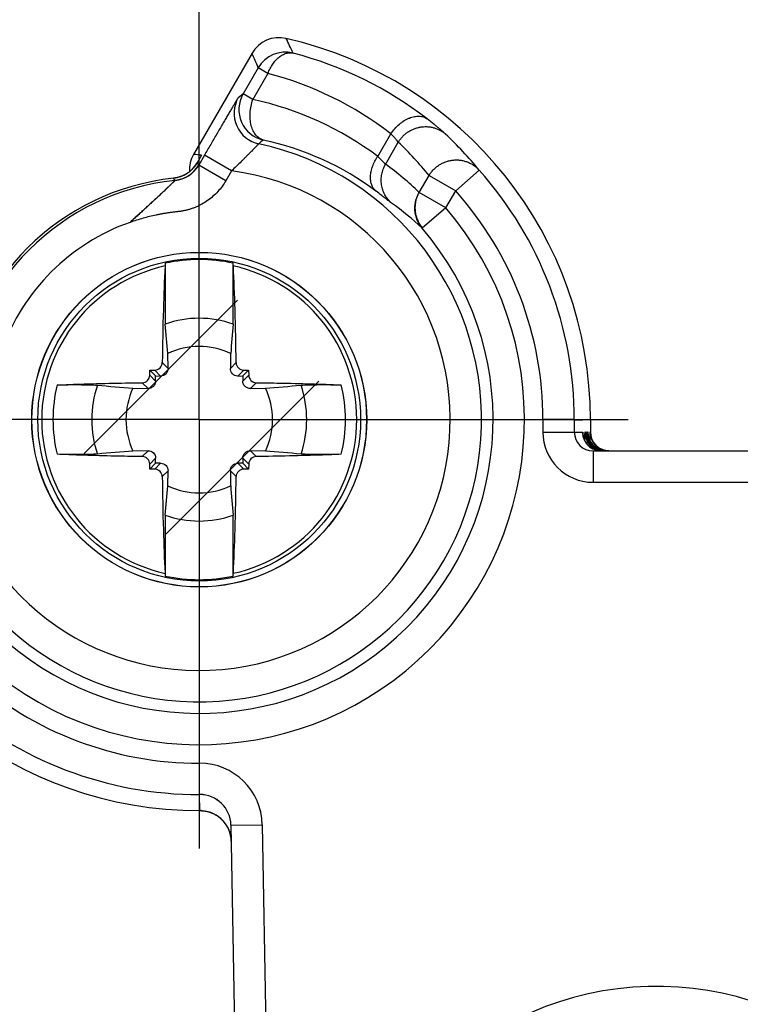
# Model space of a CAD drawing. Units: millimetres. Extents: x 0 to 420, y 0 to 297.
# Drawn here: x 93 to 104, y 154 to 170 of the extents above; entities that cross this region are included whole.
import ezdxf

# ---------------------------------------------------------------- set-up
doc = ezdxf.new("R2010")
doc.units = ezdxf.units.MM
doc.header["$LTSCALE"] = 23.1
doc.linetypes.add('CENTER', pattern=[0.6, 0.375, -0.075, 0.075, -0.075])
doc.layers.get('0').update_dxf_attribs({"linetype": 'CONTINUOUS'})
for name, color, linetype in [('ACHSEN', 7, 'CONTINUOUS'), ('AUSFORMSCHRAEGEN', 7, 'CONTINUOUS'), ('KURVEN', 7, 'CONTINUOUS'), ('RUNDUNGEN', 7, 'CONTINUOUS')]:
    doc.layers.add(name, color=color, linetype=linetype)

msp = doc.modelspace()

# ---------------------------------------------------------------- linework, layer by layer
at = {"color": 7, "linetype": 'CONTINUOUS'}
for p, q in [((96.581, 169.179), (95.648, 167.564)), ((95.776, 167.551), (95.706, 167.431)), ((94.949, 164.118), (95.04, 164.026)), ((96.527, 164.118), (96.436, 164.026)), ((101.982, 163.328), (101.982, 163.128)), ((101.862, 163.103), (101.862, 163.104)), ((101.862, 163.102), (101.862, 163.103)), ((101.862, 163.101), (101.862, 163.102)), ((101.862, 163.1), (101.862, 163.101)), ((101.862, 163.098), (101.862, 163.1)), ((101.862, 163.097), (101.862, 163.098)), ((101.863, 163.095), (101.862, 163.097)), ((101.863, 163.093), (101.863, 163.095)), ((101.863, 163.089), (101.863, 163.091)), ((101.864, 163.086), (101.863, 163.089)), ((101.864, 163.084), (101.864, 163.086)), ((101.904, 163.09), (101.904, 163.091)), ((101.904, 163.091), (101.904, 163.091)), ((101.904, 163.089), (101.904, 163.09)), ((101.904, 163.09), (101.904, 163.09)), ((101.904, 163.088), (101.904, 163.089)), ((101.904, 163.087), (101.904, 163.088)), ((101.904, 163.086), (101.904, 163.087)), ((101.905, 163.084), (101.904, 163.086)), ((101.905, 163.083), (101.905, 163.084)), ((101.905, 163.081), (101.905, 163.083)), ((101.905, 163.079), (101.905, 163.081)), ((101.921, 163.103), (101.921, 163.104)), ((101.921, 163.102), (101.921, 163.103)), ((101.921, 163.101), (101.921, 163.102)), ((101.921, 163.1), (101.921, 163.101)), ((101.921, 163.098), (101.921, 163.1)), ((101.922, 163.097), (101.921, 163.098)), ((101.922, 163.095), (101.922, 163.097)), ((101.922, 163.093), (101.922, 163.095)), ((101.922, 163.089), (101.922, 163.091)), ((101.923, 163.086), (101.922, 163.089)), ((101.923, 163.084), (101.923, 163.086)), ((101.946, 163.09), (101.946, 163.091)), ((101.946, 163.089), (101.946, 163.09)), ((101.946, 163.09), (101.946, 163.09)), ((101.946, 163.088), (101.946, 163.089)), ((101.947, 163.085), (101.947, 163.086)), ((101.947, 163.083), (101.947, 163.085)), ((101.947, 163.082), (101.947, 163.083)), ((101.947, 163.08), (101.947, 163.082)), ((102.025, 162.828), (201.451, 162.828)), ((102.201, 162.829), (102.194, 162.829)), ((102.202, 162.829), (102.201, 162.829)), ((102.225, 162.829), (102.219, 162.829)), ((94.949, 162.539), (95.04, 162.631)), ((96.527, 162.539), (96.436, 162.631)), ((96.245, 156.854), (96.245, 156.851)), ((96.245, 156.851), (96.245, 156.85)), ((96.245, 156.85), (96.488, 142.928))]:
    msp.add_line(p, q, dxfattribs=at)
at = {"color": 9, "linetype": 'CONTINUOUS'}
for p, q in [((96.68, 168.947), (96.439, 168.53)), ((96.835, 168.858), (96.68, 168.947)), ((96.835, 168.858), (96.594, 168.44)), ((96.594, 168.44), (96.439, 168.53)), ((96.76, 167.794), (96.76, 167.794)), ((98.588, 167.532), (98.797, 167.894)), ((98.712, 167.405), (98.915, 167.757)), ((95.821, 167.551), (95.73, 167.394)), ((96.253, 167.301), (95.821, 167.551)), ((96.163, 167.144), (95.73, 167.394)), ((99.832, 166.981), (100.205, 167.314)), ((96.253, 167.301), (96.163, 167.144)), ((99.25, 166.956), (99.406, 167.227)), ((99.406, 167.227), (99.832, 166.981)), ((99.676, 166.711), (99.25, 166.956)), ((99.676, 166.711), (99.832, 166.981)), ((99.676, 166.711), (99.297, 166.386)), ((101.225, 163.327), (101.225, 163.128)), ((101.725, 163.327), (101.725, 163.128)), ((101.725, 163.327), (101.86, 163.327)), ((101.86, 163.327), (101.86, 163.328)), ((101.86, 163.328), (101.973, 163.328)), ((101.973, 163.327), (101.973, 163.328)), ((101.973, 163.327), (101.982, 163.327)), ((101.982, 163.328), (101.982, 163.327)), ((101.225, 163.128), (101.86, 163.128)), ((101.862, 163.103), (101.862, 163.105)), ((101.862, 163.1), (101.862, 163.103)), ((101.901, 163.128), (101.894, 163.128)), ((101.904, 163.089), (101.904, 163.091)), ((101.92, 163.128), (101.916, 163.128)), ((101.921, 163.1), (101.921, 163.103)), ((101.943, 163.128), (101.936, 163.128)), ((101.947, 163.089), (101.947, 163.091)), ((101.982, 163.128), (101.975, 163.128)), ((102.025, 162.828), (102.025, 162.328)), ((102.201, 162.829), (102.201, 162.829)), ((102.201, 162.829), (102.201, 162.829)), ((102.216, 162.829), (102.216, 162.829)), ((102.216, 162.829), (102.216, 162.829)), ((102.224, 162.829), (102.224, 162.829)), ((102.224, 162.829), (102.224, 162.829)), ((102.243, 162.83), (102.243, 162.83)), ((102.243, 162.83), (102.243, 162.83)), ((102.025, 162.328), (201.451, 162.328)), ((95.745, 157.342), (95.744, 157.842)), ((95.745, 157.341), (95.745, 157.342)), ((95.749, 157.084), (95.745, 157.341)), ((96.245, 156.85), (96.745, 156.859)), ((96.745, 156.859), (96.988, 142.928))]:
    msp.add_line(p, q, dxfattribs=at)
at = {"color": 7, "linetype": 'CONTINUOUS'}
for points in [[(95.706, 167.431), (95.702, 167.424), (95.698, 167.416), (95.693, 167.409), (95.688, 167.401), (95.683, 167.394), (95.677, 167.386), (95.672, 167.379), (95.666, 167.372), (95.661, 167.365), (95.655, 167.358), (95.649, 167.351), (95.643, 167.344), (95.637, 167.337), (95.63, 167.331), (95.624, 167.324), (95.617, 167.318), (95.611, 167.312), (95.604, 167.306), (95.597, 167.3), (95.59, 167.294), (95.583, 167.288), (95.576, 167.283), (95.569, 167.277), (95.561, 167.272), (95.554, 167.267), (95.546, 167.262), (95.538, 167.257), (95.531, 167.252), (95.523, 167.248), (95.515, 167.243), (95.507, 167.239), (95.499, 167.235), (95.491, 167.231), (95.482, 167.227), (95.474, 167.223), (95.466, 167.219), (95.457, 167.216), (95.449, 167.213), (95.44, 167.21), (95.432, 167.207), (95.423, 167.204), (95.414, 167.201), (95.406, 167.199), (95.397, 167.196), (95.388, 167.194), (95.379, 167.192), (95.37, 167.19), (95.361, 167.189), (95.352, 167.187), (95.343, 167.186), (95.334, 167.185), (95.326, 167.184)], [(101.862, 163.104), (101.862, 163.104), (101.862, 163.104)], [(101.863, 163.091), (101.863, 163.093), (101.863, 163.093)], [(102.16, 162.828), (102.156, 162.828), (102.149, 162.829), (102.143, 162.829), (102.137, 162.829), (102.13, 162.83), (102.124, 162.831), (102.118, 162.831), (102.112, 162.832), (102.105, 162.833), (102.099, 162.835), (102.093, 162.836), (102.087, 162.838), (102.081, 162.839), (102.074, 162.841), (102.068, 162.843), (102.062, 162.845), (102.057, 162.847), (102.051, 162.849), (102.045, 162.852), (102.039, 162.854), (102.033, 162.857), (102.027, 162.859), (102.022, 162.862), (102.016, 162.865), (102.01, 162.869), (102.005, 162.872), (102, 162.875), (101.994, 162.879), (101.989, 162.882), (101.984, 162.886), (101.979, 162.889), (101.975, 162.893), (101.97, 162.896), (101.966, 162.9), (101.962, 162.903), (101.958, 162.907), (101.955, 162.91), (101.951, 162.913), (101.948, 162.917), (101.945, 162.92), (101.941, 162.923), (101.938, 162.927), (101.935, 162.93), (101.933, 162.933), (101.93, 162.937), (101.927, 162.94), (101.925, 162.943), (101.922, 162.946), (101.92, 162.95), (101.917, 162.953), (101.915, 162.956), (101.913, 162.959), (101.911, 162.962), (101.909, 162.965), (101.907, 162.969), (101.905, 162.972), (101.903, 162.975), (101.901, 162.978), (101.899, 162.981), (101.897, 162.984), (101.896, 162.987), (101.894, 162.99), (101.893, 162.993), (101.891, 162.996), (101.89, 162.999), (101.888, 163.002), (101.887, 163.005), (101.886, 163.008), (101.885, 163.011), (101.883, 163.014), (101.882, 163.016), (101.881, 163.019), (101.88, 163.022), (101.879, 163.025), (101.878, 163.027), (101.877, 163.03), (101.876, 163.032), (101.875, 163.035), (101.875, 163.037), (101.874, 163.04), (101.873, 163.042), (101.872, 163.045), (101.872, 163.047), (101.871, 163.049), (101.871, 163.051), (101.87, 163.054), (101.869, 163.056), (101.869, 163.058), (101.868, 163.06), (101.868, 163.062), (101.868, 163.064), (101.867, 163.066), (101.867, 163.068), (101.866, 163.07), (101.866, 163.072), (101.866, 163.073), (101.865, 163.075), (101.865, 163.077), (101.865, 163.078), (101.865, 163.08), (101.864, 163.081), (101.864, 163.083), (101.864, 163.084)], [(102.194, 162.828), (102.19, 162.829), (102.183, 162.829), (102.177, 162.829), (102.171, 162.83), (102.164, 162.831), (102.158, 162.831), (102.152, 162.832), (102.146, 162.833), (102.14, 162.835), (102.133, 162.836), (102.127, 162.837), (102.121, 162.839), (102.115, 162.841), (102.109, 162.843), (102.103, 162.845), (102.097, 162.847), (102.091, 162.849), (102.085, 162.851), (102.08, 162.854), (102.074, 162.857), (102.068, 162.859), (102.063, 162.862), (102.057, 162.865), (102.052, 162.868), (102.046, 162.871), (102.041, 162.875), (102.035, 162.878), (102.03, 162.882), (102.025, 162.885), (102.02, 162.889), (102.015, 162.893), (102.01, 162.897), (102.006, 162.901), (102.001, 162.905), (101.996, 162.909), (101.992, 162.913), (101.987, 162.918), (101.983, 162.922), (101.979, 162.926), (101.975, 162.931), (101.971, 162.935), (101.967, 162.94), (101.964, 162.945), (101.96, 162.949), (101.957, 162.953), (101.954, 162.958), (101.951, 162.962), (101.949, 162.966), (101.946, 162.97), (101.944, 162.974), (101.941, 162.978), (101.939, 162.982), (101.937, 162.986), (101.935, 162.989), (101.933, 162.993), (101.931, 162.997), (101.93, 163), (101.928, 163.003), (101.927, 163.007), (101.925, 163.01), (101.924, 163.013), (101.923, 163.016), (101.922, 163.019), (101.921, 163.022), (101.92, 163.024), (101.919, 163.027), (101.918, 163.029), (101.917, 163.032), (101.916, 163.034), (101.916, 163.036), (101.915, 163.038), (101.914, 163.04), (101.914, 163.042), (101.913, 163.044), (101.913, 163.046), (101.912, 163.048), (101.912, 163.05), (101.911, 163.051), (101.911, 163.053), (101.91, 163.055), (101.91, 163.056), (101.909, 163.058), (101.909, 163.06), (101.909, 163.061), (101.908, 163.063), (101.908, 163.064), (101.908, 163.066), (101.907, 163.067), (101.907, 163.069), (101.907, 163.07), (101.907, 163.071), (101.906, 163.073), (101.906, 163.074), (101.906, 163.075), (101.906, 163.076), (101.906, 163.078), (101.905, 163.079)], [(101.921, 163.104), (101.921, 163.104), (101.921, 163.104)], [(101.922, 163.091), (101.922, 163.093), (101.922, 163.093)], [(102.194, 162.829), (102.19, 162.83), (102.183, 162.831), (102.177, 162.831), (102.171, 162.832), (102.165, 162.833), (102.158, 162.835), (102.152, 162.836), (102.146, 162.838), (102.14, 162.839), (102.134, 162.841), (102.128, 162.843), (102.122, 162.845), (102.116, 162.847), (102.11, 162.849), (102.104, 162.851), (102.098, 162.854), (102.093, 162.857), (102.087, 162.859), (102.081, 162.862), (102.076, 162.865), (102.07, 162.868), (102.065, 162.872), (102.059, 162.875), (102.054, 162.878), (102.049, 162.882), (102.044, 162.885), (102.039, 162.889), (102.034, 162.892), (102.03, 162.896), (102.026, 162.899), (102.022, 162.903), (102.018, 162.906), (102.014, 162.91), (102.011, 162.913), (102.007, 162.917), (102.004, 162.92), (102.001, 162.923), (101.998, 162.927), (101.995, 162.93), (101.992, 162.933), (101.989, 162.936), (101.986, 162.94), (101.984, 162.943), (101.981, 162.946), (101.979, 162.949), (101.977, 162.953), (101.974, 162.956), (101.972, 162.959), (101.97, 162.962), (101.968, 162.965), (101.966, 162.969), (101.964, 162.972), (101.962, 162.975), (101.96, 162.978), (101.958, 162.981), (101.957, 162.984), (101.955, 162.987), (101.953, 162.99), (101.952, 162.993), (101.95, 162.996), (101.949, 162.999), (101.948, 163.002), (101.946, 163.005), (101.945, 163.008), (101.944, 163.011), (101.943, 163.014), (101.941, 163.016), (101.94, 163.019), (101.939, 163.022), (101.938, 163.025), (101.937, 163.027), (101.936, 163.03), (101.935, 163.032), (101.935, 163.035), (101.934, 163.038), (101.933, 163.04), (101.932, 163.042), (101.932, 163.045), (101.931, 163.047), (101.93, 163.049), (101.93, 163.052), (101.929, 163.054), (101.929, 163.056), (101.928, 163.058), (101.928, 163.06), (101.927, 163.062), (101.927, 163.064), (101.926, 163.066), (101.926, 163.068), (101.926, 163.07), (101.925, 163.072), (101.925, 163.073), (101.925, 163.075), (101.924, 163.077), (101.924, 163.078), (101.924, 163.08), (101.924, 163.081), (101.923, 163.083), (101.923, 163.084)], [(101.947, 163.086), (101.946, 163.088), (101.946, 163.088)], [(102.219, 162.829), (102.212, 162.83), (102.206, 162.831), (102.2, 162.831), (102.194, 162.832), (102.188, 162.833), (102.181, 162.835), (102.175, 162.836), (102.169, 162.837), (102.163, 162.839), (102.158, 162.841), (102.152, 162.843), (102.146, 162.844), (102.14, 162.846), (102.135, 162.849), (102.129, 162.851), (102.124, 162.853), (102.118, 162.855), (102.113, 162.858), (102.108, 162.861), (102.102, 162.863), (102.097, 162.866), (102.092, 162.869), (102.087, 162.872), (102.082, 162.875), (102.077, 162.878), (102.072, 162.882), (102.067, 162.885), (102.062, 162.889), (102.057, 162.893), (102.052, 162.897), (102.047, 162.901), (102.042, 162.906), (102.037, 162.91), (102.033, 162.914), (102.029, 162.919), (102.024, 162.923), (102.02, 162.927), (102.017, 162.932), (102.013, 162.936), (102.009, 162.94), (102.006, 162.944), (102.003, 162.948), (102, 162.953), (101.997, 162.957), (101.994, 162.961), (101.992, 162.965), (101.989, 162.969), (101.987, 162.973), (101.984, 162.977), (101.982, 162.981), (101.98, 162.984), (101.978, 162.988), (101.976, 162.992), (101.974, 162.995), (101.972, 162.999), (101.971, 163.002), (101.969, 163.006), (101.968, 163.009), (101.966, 163.012), (101.965, 163.015), (101.964, 163.018), (101.963, 163.021), (101.962, 163.024), (101.961, 163.027), (101.96, 163.029), (101.959, 163.032), (101.958, 163.034), (101.958, 163.036), (101.957, 163.039), (101.956, 163.041), (101.956, 163.043), (101.955, 163.045), (101.954, 163.047), (101.954, 163.049), (101.953, 163.051), (101.953, 163.053), (101.953, 163.054), (101.952, 163.056), (101.952, 163.058), (101.951, 163.06), (101.951, 163.061), (101.951, 163.063), (101.95, 163.064), (101.95, 163.066), (101.95, 163.067), (101.949, 163.069), (101.949, 163.07), (101.949, 163.072), (101.948, 163.073), (101.948, 163.075), (101.948, 163.076), (101.948, 163.077), (101.948, 163.078), (101.947, 163.08)], [(102.275, 162.828), (102.271, 162.829), (102.265, 162.829), (102.259, 162.829), (102.252, 162.83), (102.246, 162.831), (102.24, 162.831), (102.234, 162.832), (102.228, 162.833), (102.222, 162.835), (102.216, 162.836), (102.21, 162.837), (102.203, 162.839), (102.198, 162.841), (102.192, 162.842), (102.186, 162.844), (102.18, 162.846), (102.174, 162.849), (102.168, 162.851), (102.162, 162.853), (102.157, 162.856), (102.151, 162.859), (102.146, 162.861), (102.14, 162.864), (102.135, 162.867), (102.129, 162.87), (102.124, 162.874), (102.119, 162.877), (102.113, 162.88), (102.108, 162.884), (102.103, 162.888), (102.098, 162.891), (102.093, 162.895), (102.089, 162.899), (102.084, 162.903), (102.079, 162.908), (102.075, 162.912), (102.07, 162.916), (102.066, 162.921), (102.062, 162.925), (102.058, 162.93), (102.053, 162.935), (102.049, 162.939), (102.046, 162.944), (102.042, 162.949), (102.038, 162.954), (102.035, 162.959), (102.031, 162.964), (102.028, 162.97), (102.025, 162.975), (102.021, 162.98), (102.018, 162.986), (102.016, 162.991), (102.013, 162.997), (102.01, 163.003), (102.008, 163.008), (102.005, 163.014), (102.003, 163.02), (102.001, 163.026), (101.998, 163.031), (101.997, 163.037), (101.995, 163.043), (101.993, 163.049), (101.991, 163.055), (101.99, 163.061), (101.989, 163.068), (101.987, 163.074), (101.986, 163.08), (101.985, 163.086), (101.985, 163.092), (101.984, 163.098), (101.983, 163.104), (101.983, 163.111), (101.983, 163.117), (101.982, 163.123), (101.982, 163.128)], [(102.216, 162.828), (102.215, 162.828), (102.208, 162.829), (102.202, 162.829)], [(102.236, 162.828), (102.231, 162.829), (102.225, 162.829)], [(95.749, 157.084), (95.757, 157.084), (95.766, 157.084), (95.775, 157.083), (95.785, 157.083), (95.794, 157.082), (95.803, 157.081), (95.812, 157.08), (95.822, 157.079), (95.831, 157.077), (95.84, 157.076), (95.849, 157.074), (95.858, 157.072), (95.867, 157.07), (95.876, 157.068), (95.885, 157.065), (95.894, 157.063), (95.903, 157.06), (95.912, 157.057), (95.92, 157.054), (95.929, 157.051), (95.938, 157.047), (95.946, 157.044), (95.955, 157.04), (95.963, 157.036), (95.972, 157.032), (95.98, 157.028), (95.988, 157.024), (95.996, 157.019), (96.004, 157.014), (96.012, 157.01), (96.02, 157.005), (96.028, 157), (96.036, 156.994), (96.043, 156.989), (96.051, 156.983), (96.058, 156.978), (96.065, 156.972), (96.072, 156.966), (96.079, 156.96), (96.086, 156.954), (96.093, 156.947), (96.1, 156.941), (96.106, 156.934), (96.113, 156.928), (96.119, 156.921), (96.125, 156.914), (96.131, 156.907), (96.137, 156.9), (96.143, 156.893), (96.149, 156.885), (96.154, 156.878), (96.16, 156.87), (96.165, 156.863), (96.17, 156.855), (96.175, 156.847), (96.18, 156.839), (96.184, 156.831), (96.189, 156.823), (96.193, 156.815), (96.198, 156.806), (96.202, 156.798), (96.205, 156.79), (96.209, 156.781), (96.213, 156.773), (96.216, 156.764), (96.219, 156.755), (96.223, 156.746), (96.226, 156.738), (96.228, 156.729), (96.231, 156.72), (96.233, 156.711), (96.236, 156.702), (96.238, 156.693), (96.24, 156.684), (96.241, 156.675), (96.243, 156.666), (96.244, 156.656), (96.246, 156.647), (96.247, 156.638), (96.248, 156.629), (96.248, 156.619), (96.249, 156.61), (96.249, 156.601), (96.25, 156.596)]]:
    msp.add_lwpolyline(points, dxfattribs=at)
at = {"color": 9, "linetype": 'CONTINUOUS'}
for centre, radius, start, end in [((97.014, 168.929), 0.5, 77.173, 149.9964), ((77.154, 159.72), 22.201, 25.2265, 25.8993), ((97.113, 168.697), 0.5, 75.6376, 149.9963), ((79.391, 161.673), 18.757, 22.8187, 23.5898), ((95.703, 163.348), 6.032, 52.4744, 75.2626), ((95.425, 163.509), 5.532, 52.4399, 75.2291), ((96.794, 168.221), 0.499, 150.0198, 257.809), ((114.951, 144.304), 30.488, 127.3852, 127.5685), ((96.871, 168.28), 0.499, 150.0195, 257.097), ((95.525, 163.45), 5.103, 53.1136, 77.9048), ((111.199, 150.746), 22.341, 130.2645, 130.5047), ((95.802, 163.29), 4.604, 53.2037, 77.9917), ((95.493, 163.455), 6.091, 39.3098, 46.7259), ((95.738, 163.328), 4.506, 192.177, 77.8229), ((95.067, 163.702), 5.591, 39.0887, 46.4971), ((96.081, 167.314), 0.5, 150.0021, 183.0185), ((95.305, 163.578), 4, 83.2466, 85.0826), ((95.273, 167.681), 0.5, 276.0923, 330.0026), ((95.297, 167.644), 0.5, 275.834, 329.9976), ((79.582, 156.941), 19.236, 32.9162, 33.0475), ((95.724, 163.282), 5.093, 46.1836, 54.0696), ((95.738, 163.328), 5.987, 359.9904, 41.7384), ((95.738, 163.328), 4.006, 187.3855, 82.6144), ((82.524, 159.69), 14.835, 30.1756, 30.342), ((95.738, 163.328), 3.838, 95.8316, 174.1683), ((95.738, 163.328), 5.487, 359.99, 41.7384), ((95.738, 163.328), 5.191, 229.3307, 40.6589), ((96.151, 163.04), 4.592, 46.766, 54.6748), ((95.738, 163.328), 3.338, 109.3044, 160.6954), ((95.738, 163.328), 4.691, 229.3227, 40.6668), ((95.738, 163.328), 6.244, 359.9908, 359.9938), ((102.025, 163.128), 0.8, 180.0012, 270.0012), ((102.025, 163.128), 0.3, 180.0052, 269.7473), ((102.16, 163.128), 0.3, 179.9988, 269.9988), ((102.194, 163.128), 0.3, 179.999, 263.6873), ((102.201, 163.128), 0.3, 179.9988, 268.6543), ((100.17, 163.011), 1.736, 2.4212, 2.5907), ((102.216, 163.128), 0.3, 179.9989, 267.07), ((102.22, 163.128), 0.3, 179.9989, 266.3512), ((102.236, 163.128), 0.3, 179.999, 266.2887), ((102.243, 163.128), 0.3, 179.999, 265.1338), ((100.251, 163.01), 1.697, 2.4974, 2.6501), ((102.275, 163.128), 0.3, 179.999, 263.8281), ((102.282, 163.128), 0.3, 180.0051, 268.6307), ((102.194, 163.129), 0.3, 263.6909, 269.9976), ((102.22, 163.128), 0.3, 266.3872, 269.3156), ((102.236, 163.128), 0.3, 266.3512, 267.7925), ((102.243, 163.128), 0.3, 265.1353, 265.5894), ((102.243, 163.128), 0.3, 265.5894, 266.3515), ((102.243, 163.128), 0.3, 266.4094, 268.6137), ((102.275, 163.129), 0.3, 263.9208, 269.9979), ((95.738, 163.328), 5.487, 228.2517, 270.0624), ((95.738, 163.328), 5.987, 228.2517, 270.0624), ((95.745, 156.841), 1, 0.9988, 90.0612), ((95.745, 156.842), 0.5, 1.3784, 90.0588), ((95.745, 156.841), 0.5, 1.3832, 90.0637), ((95.75, 156.584), 0.5, 85.8026, 90.0979), ((95.75, 156.584), 0.5, 1.3791, 85.798), ((95.75, 156.584), 0.5, 1.0011, 85.8033), ((95.745, 156.841), 0.5, 1.0555, 1.3821), ((103.038, 149.278), 5, 8.6269, 351.3731)]:
    msp.add_arc(centre, radius, start, end, dxfattribs=at)
at = {"color": 7, "linetype": 'CONTINUOUS'}
for centre, radius, start, end in [((97.014, 168.929), 0.5, 77.1694, 150), ((95.738, 163.328), 6.244, 359.9938, 77.1694), ((96.081, 167.314), 0.5, 150, 183.0213), ((95.738, 163.328), 3.877, 96.0949, 173.905), ((102.025, 163.128), 0.3, 269.742, 270), ((95.738, 163.328), 6.244, 192.8305, 270.0982)]:
    msp.add_arc(centre, radius, start, end, dxfattribs=at)
at = {"color": 9, "linetype": 'CONTINUOUS'}
for points, knots in [([(96.835, 168.858), (96.845, 168.884), (96.868, 168.935), (96.91, 169.006), (96.957, 169.067), (97.01, 169.117), (97.058, 169.15), (97.097, 169.168), (97.125, 169.179), (97.154, 169.185), (97.182, 169.188), (97.21, 169.187), (97.228, 169.184), (97.237, 169.182)], [0, 0, 0, 0, 0.152005, 0.298681, 0.437807, 0.567772, 0.687821, 0.744273, 0.798508, 0.850795, 0.901497, 0.951061, 1, 1, 1, 1]), ([(96.362, 168.47), (96.362, 168.47), (96.361, 168.47), (96.361, 168.469), (96.36, 168.468), (96.359, 168.466), (96.357, 168.464), (96.355, 168.461), (96.353, 168.458), (96.35, 168.454), (96.346, 168.447), (96.34, 168.438), (96.332, 168.425), (96.323, 168.409), (96.313, 168.392), (96.301, 168.373), (96.288, 168.352), (96.275, 168.328), (96.254, 168.294), (96.226, 168.247), (96.19, 168.185), (96.151, 168.118), (96.109, 168.046), (96.064, 167.97), (96.018, 167.89), (95.97, 167.808), (95.904, 167.694), (95.854, 167.608), (95.821, 167.551)], [0, 0, 0, 0, 0.000342, 0.000834, 0.002276, 0.004333, 0.007004, 0.010287, 0.014182, 0.018683, 0.023789, 0.035793, 0.050155, 0.066827, 0.085754, 0.106874, 0.130121, 0.15542, 0.182695, 0.242837, 0.309841, 0.382958, 0.461409, 0.544399, 0.631133, 0.720821, 0.812691, 1, 1, 1, 1]), ([(96.76, 167.794), (96.749, 167.796), (96.727, 167.804), (96.697, 167.821), (96.668, 167.844), (96.642, 167.872), (96.619, 167.904), (96.598, 167.941), (96.581, 167.982), (96.568, 168.027), (96.558, 168.074), (96.549, 168.142), (96.549, 168.23), (96.563, 168.336), (96.582, 168.406), (96.594, 168.44)], [0, 0, 0, 0, 0.046366, 0.093743, 0.142868, 0.194325, 0.24852, 0.305683, 0.365877, 0.429023, 0.494923, 0.563277, 0.705677, 0.852647, 1, 1, 1, 1]), ([(98.797, 167.894), (98.816, 167.922), (98.858, 167.976), (98.93, 168.046), (98.996, 168.095), (99.051, 168.126), (99.091, 168.145), (99.132, 168.159), (99.172, 168.169), (99.211, 168.175), (99.249, 168.176), (99.284, 168.172), (99.318, 168.163), (99.349, 168.15), (99.368, 168.138), (99.377, 168.132)], [0, 0, 0, 0, 0.148682, 0.295201, 0.436085, 0.503529, 0.56855, 0.630947, 0.690607, 0.747527, 0.801826, 0.853759, 0.903725, 0.952257, 1, 1, 1, 1]), ([(99.668, 167.89), (99.663, 167.895), (99.65, 167.907), (99.628, 167.927), (99.599, 167.951), (99.565, 167.981), (99.525, 168.014), (99.462, 168.065), (99.412, 168.105), (99.377, 168.132)], [0, 0, 0, 0, 0.057335, 0.136659, 0.236828, 0.3565, 0.494204, 0.6484, 1, 1, 1, 1]), ([(98.915, 167.757), (98.924, 167.773), (98.945, 167.804), (98.98, 167.846), (99.019, 167.884), (99.062, 167.918), (99.109, 167.947), (99.158, 167.97), (99.21, 167.988), (99.263, 168.001), (99.317, 168.007), (99.372, 168.008), (99.426, 168.003), (99.479, 167.991), (99.53, 167.974), (99.579, 167.952), (99.626, 167.924), (99.654, 167.902), (99.668, 167.89)], [0, 0, 0, 0, 0.062894, 0.125815, 0.188738, 0.251641, 0.314499, 0.377293, 0.440004, 0.502618, 0.565127, 0.627525, 0.689814, 0.752, 0.814094, 0.876112, 0.938074, 1, 1, 1, 1]), ([(98.915, 167.757), (98.913, 167.76), (98.908, 167.767), (98.9, 167.778), (98.889, 167.793), (98.875, 167.809), (98.859, 167.828), (98.833, 167.857), (98.812, 167.879), (98.797, 167.894)], [0, 0, 0, 0, 0.05797, 0.137427, 0.237334, 0.356502, 0.49366, 0.647505, 1, 1, 1, 1]), ([(96.689, 167.733), (96.688, 167.733), (96.688, 167.733), (96.687, 167.732), (96.686, 167.731), (96.685, 167.73), (96.683, 167.728), (96.68, 167.726), (96.676, 167.721), (96.67, 167.716), (96.663, 167.709), (96.655, 167.701), (96.647, 167.691), (96.637, 167.681), (96.622, 167.666), (96.602, 167.645), (96.575, 167.617), (96.545, 167.587), (96.514, 167.555), (96.48, 167.521), (96.445, 167.486), (96.396, 167.437), (96.332, 167.375), (96.28, 167.326), (96.253, 167.301)], [0, 0, 0, 0, 0.001027, 0.002729, 0.005112, 0.008178, 0.011923, 0.016342, 0.027176, 0.040616, 0.056584, 0.074989, 0.095731, 0.1187, 0.143782, 0.199802, 0.262805, 0.331805, 0.40585, 0.484046, 0.565572, 0.649688, 0.823131, 1, 1, 1, 1]), ([(98.56, 166.977), (98.553, 166.983), (98.538, 166.997), (98.519, 167.02), (98.503, 167.047), (98.491, 167.076), (98.481, 167.107), (98.472, 167.153), (98.47, 167.216), (98.481, 167.294), (98.505, 167.375), (98.54, 167.456), (98.571, 167.507), (98.588, 167.532)], [0, 0, 0, 0, 0.048736, 0.098195, 0.148905, 0.201317, 0.255783, 0.312556, 0.433388, 0.56407, 0.703489, 0.849659, 1, 1, 1, 1]), ([(98.712, 167.405), (98.711, 167.406), (98.708, 167.409), (98.703, 167.414), (98.694, 167.423), (98.682, 167.436), (98.668, 167.451), (98.651, 167.469), (98.625, 167.496), (98.603, 167.518), (98.588, 167.532)], [0, 0, 0, 0, 0.024844, 0.055336, 0.132897, 0.231736, 0.350662, 0.488349, 0.643408, 1, 1, 1, 1]), ([(99.406, 167.227), (99.416, 167.244), (99.438, 167.277), (99.476, 167.321), (99.519, 167.361), (99.567, 167.396), (99.618, 167.425), (99.673, 167.448), (99.729, 167.464), (99.787, 167.474), (99.845, 167.477), (99.904, 167.473), (99.961, 167.462), (100.017, 167.445), (100.07, 167.421), (100.119, 167.391), (100.165, 167.356), (100.193, 167.328), (100.205, 167.314)], [0, 0, 0, 0, 0.062841, 0.125741, 0.188672, 0.251605, 0.314509, 0.377357, 0.440124, 0.502789, 0.565336, 0.627757, 0.69005, 0.75222, 0.81428, 0.876246, 0.938144, 1, 1, 1, 1]), ([(95.73, 167.394), (95.722, 167.379), (95.703, 167.35), (95.671, 167.31), (95.635, 167.274), (95.601, 167.246), (95.573, 167.227), (95.552, 167.213), (95.529, 167.2), (95.506, 167.189), (95.482, 167.179), (95.458, 167.17), (95.438, 167.164), (95.421, 167.159), (95.409, 167.156), (95.396, 167.154), (95.384, 167.151), (95.374, 167.149), (95.367, 167.148), (95.363, 167.147), (95.36, 167.147), (95.358, 167.146), (95.357, 167.146), (95.356, 167.145), (95.355, 167.145), (95.354, 167.145), (95.353, 167.144), (95.352, 167.144), (95.351, 167.143), (95.35, 167.142), (95.348, 167.141), (95.347, 167.14), (95.345, 167.139), (95.343, 167.137), (95.341, 167.135), (95.337, 167.132), (95.333, 167.127), (95.326, 167.121), (95.317, 167.112), (95.307, 167.103), (95.296, 167.092), (95.284, 167.081), (95.267, 167.064), (95.244, 167.042), (95.215, 167.014), (95.184, 166.984), (95.151, 166.954), (95.117, 166.922), (95.082, 166.889), (95.047, 166.856), (94.998, 166.811), (94.936, 166.755), (94.862, 166.686), (94.786, 166.617), (94.71, 166.548), (94.66, 166.502), (94.635, 166.479)], [0, 0, 0, 0, 0.0355, 0.070999, 0.106499, 0.141998, 0.159753, 0.177508, 0.195262, 0.213015, 0.230767, 0.248516, 0.266256, 0.275119, 0.283968, 0.292783, 0.301494, 0.309787, 0.313456, 0.316512, 0.318895, 0.31988, 0.320739, 0.321568, 0.322286, 0.322949, 0.323626, 0.324281, 0.324891, 0.326083, 0.327318, 0.328557, 0.329827, 0.331158, 0.333996, 0.337084, 0.340444, 0.347975, 0.356561, 0.366135, 0.376619, 0.387928, 0.399982, 0.426019, 0.454181, 0.484016, 0.515164, 0.547339, 0.580319, 0.613925, 0.64802, 0.71726, 0.787408, 0.858066, 0.928983, 1, 1, 1, 1]), ([(98.806, 166.787), (98.786, 166.805), (98.747, 166.846), (98.7, 166.917), (98.667, 166.995), (98.647, 167.077), (98.641, 167.162), (98.65, 167.247), (98.673, 167.329), (98.698, 167.381), (98.712, 167.405)], [0, 0, 0, 0, 0.124099, 0.248368, 0.372894, 0.49773, 0.622896, 0.748371, 0.874101, 1, 1, 1, 1]), ([(95.348, 167.146), (95.348, 167.146), (95.348, 167.146), (95.348, 167.146), (95.348, 167.146), (95.347, 167.145), (95.347, 167.144), (95.346, 167.144), (95.345, 167.142), (95.344, 167.141), (95.342, 167.139), (95.339, 167.136), (95.334, 167.131), (95.329, 167.126), (95.324, 167.121), (95.318, 167.115), (95.311, 167.108), (95.303, 167.101), (95.293, 167.09), (95.278, 167.075), (95.259, 167.057), (95.239, 167.038), (95.217, 167.017), (95.195, 166.996), (95.171, 166.973), (95.147, 166.951), (95.114, 166.919), (95.071, 166.879), (95.019, 166.831), (94.965, 166.781), (94.911, 166.731), (94.856, 166.681), (94.801, 166.631), (94.727, 166.563), (94.672, 166.513), (94.635, 166.479)], [0, 0, 0, 0, 0.000065, 0.000185, 0.000631, 0.001364, 0.002385, 0.003692, 0.005285, 0.007159, 0.00931, 0.014428, 0.020596, 0.027767, 0.035889, 0.044907, 0.054765, 0.065405, 0.076773, 0.101478, 0.128477, 0.157411, 0.187973, 0.219897, 0.25296, 0.286976, 0.321788, 0.393292, 0.466658, 0.541311, 0.616844, 0.692967, 0.769472, 0.846212, 1, 1, 1, 1]), ([(96.163, 167.144), (96.144, 167.113), (96.105, 167.053), (96.037, 166.969), (95.959, 166.893), (95.874, 166.826), (95.798, 166.778), (95.734, 166.745), (95.685, 166.722), (95.634, 166.703), (95.583, 166.686), (95.531, 166.672), (95.487, 166.663), (95.451, 166.657), (95.429, 166.653), (95.411, 166.651), (95.398, 166.65), (95.384, 166.648), (95.366, 166.646), (95.344, 166.644), (95.308, 166.639), (95.263, 166.633), (95.21, 166.625), (95.157, 166.616), (95.104, 166.606), (95.033, 166.592), (94.945, 166.572), (94.841, 166.544), (94.737, 166.513), (94.669, 166.491), (94.635, 166.479)], [0, 0, 0, 0, 0.062483, 0.124965, 0.187448, 0.24993, 0.312413, 0.343666, 0.374918, 0.406171, 0.437423, 0.468675, 0.499926, 0.515553, 0.531181, 0.538994, 0.546808, 0.554622, 0.562436, 0.578064, 0.593691, 0.624946, 0.656201, 0.687456, 0.718711, 0.749966, 0.812474, 0.874983, 0.937491, 1, 1, 1, 1]), ([(98.806, 166.787), (98.804, 166.788), (98.8, 166.791), (98.789, 166.799), (98.773, 166.812), (98.749, 166.831), (98.721, 166.853), (98.688, 166.879), (98.634, 166.921), (98.591, 166.954), (98.56, 166.977)], [0, 0, 0, 0, 0.024278, 0.053854, 0.128816, 0.224637, 0.340959, 0.477317, 0.633121, 1, 1, 1, 1]), ([(99.297, 166.386), (99.28, 166.405), (99.25, 166.446), (99.216, 166.514), (99.192, 166.586), (99.18, 166.662), (99.18, 166.739), (99.191, 166.815), (99.214, 166.888), (99.237, 166.934), (99.249, 166.956)], [0, 0, 0, 0, 0.124153, 0.248458, 0.372992, 0.497807, 0.622932, 0.748364, 0.874073, 1, 1, 1, 1]), ([(99.302, 166.39), (99.286, 166.41), (99.257, 166.451), (99.224, 166.519), (99.2, 166.59), (99.188, 166.665), (99.186, 166.741), (99.196, 166.816), (99.217, 166.889), (99.237, 166.934), (99.25, 166.956)], [0, 0, 0, 0, 0.124597, 0.249529, 0.374701, 0.5, 0.625299, 0.750471, 0.875403, 1, 1, 1, 1]), ([(101.725, 163.327), (101.725, 163.327), (101.725, 163.327), (101.725, 163.327), (101.725, 163.328), (101.725, 163.328), (101.725, 163.328), (101.725, 163.328), (101.724, 163.328), (101.724, 163.329), (101.724, 163.328), (101.723, 163.328), (101.723, 163.328), (101.722, 163.328), (101.721, 163.328), (101.719, 163.328), (101.717, 163.328), (101.715, 163.328), (101.712, 163.328), (101.709, 163.328), (101.706, 163.328), (101.701, 163.328), (101.694, 163.328), (101.685, 163.328), (101.675, 163.328), (101.664, 163.328), (101.652, 163.328), (101.639, 163.328), (101.625, 163.328), (101.604, 163.328), (101.576, 163.328), (101.54, 163.328), (101.501, 163.328), (101.459, 163.328), (101.415, 163.328), (101.377, 163.328), (101.346, 163.328), (101.326, 163.328), (101.31, 163.328), (101.298, 163.328), (101.286, 163.328), (101.274, 163.328), (101.262, 163.328), (101.251, 163.328), (101.243, 163.328), (101.235, 163.328), (101.229, 163.328), (101.225, 163.327)], [0, 0, 0, 0, 0.000043, 0.000135, 0.000446, 0.000875, 0.001358, 0.002251, 0.002601, 0.00294, 0.00372, 0.004661, 0.005734, 0.006954, 0.009837, 0.013308, 0.017368, 0.022013, 0.027241, 0.033048, 0.039431, 0.046387, 0.061997, 0.079843, 0.099881, 0.122063, 0.146338, 0.172646, 0.200925, 0.231109, 0.296895, 0.369377, 0.447866, 0.531614, 0.619823, 0.711652, 0.758652, 0.806227, 0.830195, 0.854264, 0.87842, 0.902648, 0.926934, 0.951266, 0.963441, 0.975624, 1, 1, 1, 1]), ([(101.862, 163.105), (101.862, 163.107), (101.862, 163.111), (101.862, 163.115), (101.861, 163.119), (101.861, 163.122), (101.861, 163.125), (101.861, 163.126), (101.861, 163.127), (101.861, 163.127), (101.861, 163.128), (101.861, 163.128), (101.861, 163.128), (101.86, 163.128)], [0, 0, 0, 0, 0.232346, 0.434317, 0.60568, 0.74624, 0.855851, 0.899023, 0.934436, 0.962102, 0.98206, 0.994446, 1, 1, 1, 1]), ([(101.894, 163.128), (101.894, 163.128), (101.893, 163.128), (101.893, 163.128), (101.893, 163.126), (101.892, 163.124), (101.892, 163.121), (101.892, 163.117), (101.891, 163.112), (101.891, 163.106), (101.89, 163.099), (101.89, 163.091), (101.89, 163.078), (101.889, 163.059), (101.888, 163.033), (101.888, 163.015), (101.887, 163.004)], [0, 0, 0, 0, 0.001848, 0.005014, 0.016396, 0.03491, 0.060712, 0.093917, 0.134641, 0.18302, 0.239215, 0.303411, 0.375826, 0.546359, 0.75332, 1, 1, 1, 1]), ([(101.904, 163.091), (101.904, 163.094), (101.904, 163.1), (101.903, 163.107), (101.903, 163.114), (101.903, 163.119), (101.902, 163.123), (101.902, 163.125), (101.901, 163.127), (101.901, 163.128), (101.901, 163.128), (101.901, 163.128), (101.901, 163.128), (101.901, 163.128)], [0, 0, 0, 0, 0.236131, 0.439001, 0.609455, 0.748204, 0.85584, 0.932893, 0.960143, 0.980035, 0.987314, 0.992919, 1, 1, 1, 1]), ([(101.916, 163.128), (101.916, 163.128), (101.916, 163.128), (101.916, 163.128), (101.916, 163.128), (101.916, 163.127), (101.916, 163.126), (101.916, 163.125), (101.915, 163.123), (101.915, 163.12), (101.915, 163.116), (101.915, 163.111), (101.915, 163.106), (101.915, 163.101), (101.914, 163.094), (101.914, 163.087), (101.914, 163.077), (101.914, 163.062), (101.913, 163.05), (101.913, 163.043)], [0, 0, 0, 0, 0.001439, 0.004611, 0.009713, 0.016783, 0.02583, 0.036858, 0.064855, 0.100758, 0.144531, 0.196126, 0.255486, 0.322546, 0.397227, 0.479445, 0.569107, 0.770339, 1, 1, 1, 1]), ([(101.921, 163.103), (101.921, 163.105), (101.921, 163.108), (101.921, 163.114), (101.921, 163.118), (101.92, 163.121), (101.92, 163.123), (101.92, 163.125), (101.92, 163.126), (101.92, 163.127), (101.92, 163.127), (101.92, 163.128), (101.92, 163.128), (101.92, 163.128), (101.92, 163.128)], [0, 0, 0, 0, 0.232291, 0.434283, 0.605709, 0.74635, 0.80507, 0.856035, 0.899233, 0.934662, 0.962329, 0.982268, 0.994598, 1, 1, 1, 1]), ([(101.936, 163.128), (101.935, 163.128), (101.935, 163.128), (101.935, 163.128), (101.935, 163.127), (101.935, 163.126), (101.934, 163.125), (101.934, 163.123), (101.934, 163.121), (101.934, 163.117), (101.933, 163.114), (101.933, 163.107), (101.932, 163.098), (101.932, 163.084), (101.931, 163.068), (101.93, 163.056), (101.93, 163.05)], [0, 0, 0, 0, 0.005611, 0.010712, 0.017552, 0.026186, 0.036644, 0.063098, 0.09703, 0.138535, 0.187713, 0.244676, 0.382475, 0.553171, 0.758344, 1, 1, 1, 1]), ([(101.947, 163.091), (101.946, 163.094), (101.946, 163.099), (101.946, 163.107), (101.945, 163.113), (101.945, 163.119), (101.944, 163.123), (101.944, 163.125), (101.944, 163.127), (101.943, 163.128), (101.943, 163.128), (101.943, 163.128), (101.943, 163.128), (101.943, 163.128)], [0, 0, 0, 0, 0.236225, 0.439089, 0.609483, 0.748149, 0.855709, 0.932716, 0.959963, 0.979872, 0.987172, 0.992807, 1, 1, 1, 1]), ([(101.975, 163.128), (101.975, 163.128), (101.975, 163.128), (101.975, 163.128), (101.975, 163.128), (101.975, 163.127), (101.975, 163.126), (101.975, 163.125), (101.975, 163.124), (101.974, 163.122), (101.974, 163.119), (101.974, 163.115), (101.974, 163.109), (101.974, 163.103), (101.974, 163.095), (101.973, 163.086), (101.973, 163.077), (101.973, 163.066), (101.973, 163.05), (101.972, 163.028), (101.972, 163.01), (101.972, 163)], [0, 0, 0, 0, 0.000494, 0.001364, 0.004517, 0.009648, 0.01678, 0.025919, 0.037066, 0.050216, 0.065366, 0.101643, 0.145836, 0.197873, 0.257663, 0.325104, 0.400079, 0.482459, 0.572101, 0.772538, 1, 1, 1, 1])]:
    msp.add_open_spline(points, degree=3, knots=knots, dxfattribs=at)
at = {"layer": 'ACHSEN', "color": 7, "linetype": 'CENTER'}
for q in [(95.738, 170.175), (88.891, 163.328), (95.738, 156.481), (102.585, 163.328)]:
    msp.add_line((95.738, 163.328), q, dxfattribs=at)
at = {"layer": 'AUSFORMSCHRAEGEN', "color": 7, "linetype": 'CONTINUOUS'}
for centre, radius, start, end in [((95.738, 163.328), 1.619, 70.4652, 109.5348), ((-62.039, 151.436), 157.807, 4.70695, 4.87772), ((281.888, 149.057), 186.279, 175.13533, 175.28), ((95.738, 163.328), 1.17, 64.5936, 115.4064), ((95.738, 163.328), 1.17, 154.5936, 205.4064), ((95.738, 163.328), 1.17, 334.5936, 25.4064), ((-90.411, 177.6), 186.279, 355.13533, 355.28), ((95.738, 163.328), 1.17, 244.5936, 295.4064), ((253.515, 175.221), 157.807, 184.70695, 184.87772), ((95.738, 163.328), 1.619, 250.4652, 289.5348)]:
    msp.add_arc(centre, radius, start, end, dxfattribs=at)
at = {"layer": 'KURVEN', "color": 4, "linetype": 'CONTINUOUS'}
for p, q in [((93.901, 162.785), (96.351, 165.235)), ((97.645, 163.941), (95.195, 161.491))]:
    msp.add_line(p, q, dxfattribs=at)
at = {"layer": 'RUNDUNGEN', "color": 7, "linetype": 'CONTINUOUS'}
for p, q in [((95.197, 165.826), (95.197, 164.854)), ((96.279, 164.854), (96.279, 165.826)), ((95.241, 164.145), (95.236, 164.385)), ((96.24, 164.385), (96.235, 164.145)), ((94.948, 164.038), (94.949, 164.118)), ((94.949, 164.118), (95.028, 164.118)), ((95.04, 164.026), (95.122, 164.025)), ((95.042, 163.945), (95.04, 164.026)), ((96.354, 164.025), (96.436, 164.026)), ((96.436, 164.026), (96.435, 163.945)), ((96.448, 164.118), (96.527, 164.118)), ((96.527, 164.118), (96.528, 164.038)), ((94.681, 163.83), (94.921, 163.825)), ((96.555, 163.825), (96.795, 163.83)), ((94.921, 162.831), (94.681, 162.826)), ((96.795, 162.826), (96.555, 162.831)), ((94.949, 162.539), (94.948, 162.618)), ((95.04, 162.631), (95.042, 162.712)), ((95.122, 162.632), (95.04, 162.631)), ((96.436, 162.631), (96.354, 162.632)), ((96.435, 162.712), (96.436, 162.631)), ((96.528, 162.618), (96.527, 162.539)), ((95.028, 162.538), (94.949, 162.539)), ((95.236, 162.272), (95.241, 162.511)), ((96.235, 162.511), (96.24, 162.272)), ((96.527, 162.539), (96.448, 162.538)), ((95.197, 161.803), (95.197, 160.831)), ((96.279, 160.831), (96.279, 161.803))]:
    msp.add_line(p, q, dxfattribs=at)
at = {"layer": 'RUNDUNGEN', "color": 9, "linetype": 'CONTINUOUS'}
for p, q in [((95.148, 164.238), (95.241, 164.145)), ((96.235, 164.145), (96.328, 164.238)), ((95.042, 163.945), (94.948, 164.038)), ((95.028, 164.118), (95.122, 164.025)), ((96.354, 164.025), (96.448, 164.118)), ((96.528, 164.038), (96.435, 163.945)), ((94.921, 163.825), (94.829, 163.918)), ((96.648, 163.918), (96.555, 163.825)), ((94.829, 162.739), (94.921, 162.831)), ((96.555, 162.831), (96.648, 162.739)), ((94.948, 162.618), (95.042, 162.712)), ((95.122, 162.632), (95.028, 162.538)), ((96.448, 162.538), (96.354, 162.632)), ((96.435, 162.712), (96.528, 162.618)), ((95.241, 162.511), (95.148, 162.419)), ((96.328, 162.419), (96.235, 162.511))]:
    msp.add_line(p, q, dxfattribs=at)
at = {"layer": 'RUNDUNGEN', "color": 7, "linetype": 'CONTINUOUS'}
msp.add_circle((95.738, 163.328), 2.673, dxfattribs=at)
at = {"layer": 'RUNDUNGEN', "color": 9, "linetype": 'CONTINUOUS'}
for radius in [2.671, 2.576]:
    msp.add_circle((95.738, 163.328), radius, dxfattribs=at)
for radius, start, end in [(2.514, 102.5068, 257.4948), (2.514, 282.5068, 77.4932), (2.334, 166.2774, 193.7226), (1.716, 161.3105, 198.6895), (1.716, 341.3105, 18.6895), (2.334, 346.2774, 13.7226)]:
    msp.add_arc((95.738, 163.328), radius, start, end, dxfattribs=at)
at = {"layer": 'RUNDUNGEN', "color": 7, "linetype": 'CONTINUOUS'}
for centre, radius, start, end in [((95.738, 163.328), 2.556, 77.7727, 102.2273), ((111.763, 370.408), 207.283, 265.11537, 265.27302), ((82.79, 333.811), 170.557, 274.71001, 274.9016), ((108.686, -7.154), 170.557, 94.71001, 94.9016), ((79.713, -43.752), 207.283, 85.11537, 85.27302), ((95.738, 163.328), 2.556, 257.7727, 282.2273)]:
    msp.add_arc(centre, radius, start, end, dxfattribs=at)
for points, knots in [([(95.194, 165.783), (95.181, 165.552), (95.162, 165.037), (95.152, 164.522), (95.148, 164.238)], [0, 0, 0, 0, 0.449421, 1, 1, 1, 1]), ([(95.197, 165.826), (95.197, 165.823), (95.195, 165.809), (95.194, 165.794), (95.194, 165.783)], [0, 0, 0, 0, 0.205637, 1, 1, 1, 1]), ([(96.283, 165.783), (96.282, 165.787), (96.281, 165.801), (96.28, 165.816), (96.279, 165.826)], [0, 0, 0, 0, 0.292894, 1, 1, 1, 1]), ([(96.328, 164.238), (96.324, 164.522), (96.314, 165.037), (96.295, 165.552), (96.283, 165.783)], [0, 0, 0, 0, 0.550579, 1, 1, 1, 1]), ([(95.028, 164.118), (95.059, 164.119), (95.122, 164.145), (95.148, 164.208), (95.148, 164.238)], [0, 0, 0, 0, 0.502666, 1, 1, 1, 1]), ([(96.328, 164.238), (96.328, 164.208), (96.354, 164.145), (96.417, 164.119), (96.448, 164.118)], [0, 0, 0, 0, 0.497334, 1, 1, 1, 1]), ([(94.829, 163.918), (94.859, 163.918), (94.922, 163.945), (94.948, 164.008), (94.948, 164.038)], [0, 0, 0, 0, 0.497334, 1, 1, 1, 1]), ([(95.241, 164.145), (95.242, 164.115), (95.218, 164.05), (95.153, 164.024), (95.122, 164.025)], [0, 0, 0, 0, 0.492954, 1, 1, 1, 1]), ([(96.354, 164.025), (96.323, 164.024), (96.258, 164.05), (96.235, 164.115), (96.235, 164.145)], [0, 0, 0, 0, 0.507015, 1, 1, 1, 1]), ([(96.528, 164.038), (96.529, 164.008), (96.555, 163.945), (96.617, 163.918), (96.648, 163.918)], [0, 0, 0, 0, 0.502666, 1, 1, 1, 1]), ([(93.471, 163.882), (93.57, 163.886), (94.022, 163.904), (94.475, 163.913), (94.829, 163.918)], [0, 0, 0, 0, 0.218866, 1, 1, 1, 1]), ([(93.471, 163.882), (93.585, 163.887), (93.758, 163.888), (93.972, 163.885), (94.072, 163.882), (94.113, 163.878)], [0, 0, 0, 0, 0.535688, 0.807255, 1, 1, 1, 1]), ([(94.996, 163.85), (94.991, 163.846), (94.968, 163.831), (94.941, 163.825), (94.921, 163.825)], [0, 0, 0, 0, 0.259567, 1, 1, 1, 1]), ([(95.042, 163.945), (95.042, 163.927), (95.034, 163.89), (95.011, 163.861), (94.996, 163.85)], [0, 0, 0, 0, 0.492707, 1, 1, 1, 1]), ([(96.48, 163.85), (96.465, 163.861), (96.442, 163.89), (96.434, 163.927), (96.435, 163.945)], [0, 0, 0, 0, 0.507276, 1, 1, 1, 1]), ([(96.555, 163.825), (96.549, 163.825), (96.522, 163.827), (96.496, 163.837), (96.48, 163.85)], [0, 0, 0, 0, 0.24328, 1, 1, 1, 1]), ([(96.648, 163.918), (96.773, 163.916), (97.226, 163.909), (97.678, 163.897), (98.005, 163.882)], [0, 0, 0, 0, 0.277065, 1, 1, 1, 1]), ([(97.363, 163.878), (97.404, 163.882), (97.504, 163.885), (97.718, 163.888), (97.891, 163.887), (98.005, 163.882)], [0, 0, 0, 0, 0.192685, 0.464246, 1, 1, 1, 1]), ([(94.113, 162.779), (94.072, 162.775), (93.972, 162.772), (93.758, 162.768), (93.585, 162.77), (93.471, 162.775)], [0, 0, 0, 0, 0.192665, 0.464195, 1, 1, 1, 1]), ([(94.829, 162.739), (94.703, 162.74), (94.25, 162.748), (93.798, 162.76), (93.471, 162.775)], [0, 0, 0, 0, 0.277065, 1, 1, 1, 1]), ([(94.921, 162.831), (94.952, 162.832), (95.016, 162.808), (95.042, 162.743), (95.042, 162.712)], [0, 0, 0, 0, 0.492954, 1, 1, 1, 1]), ([(96.435, 162.712), (96.434, 162.743), (96.46, 162.808), (96.525, 162.832), (96.555, 162.831)], [0, 0, 0, 0, 0.507071, 1, 1, 1, 1]), ([(98.005, 162.775), (97.906, 162.77), (97.454, 162.753), (97.001, 162.743), (96.648, 162.739)], [0, 0, 0, 0, 0.218866, 1, 1, 1, 1]), ([(98.005, 162.775), (97.891, 162.77), (97.718, 162.768), (97.504, 162.772), (97.404, 162.775), (97.363, 162.779)], [0, 0, 0, 0, 0.535688, 0.807255, 1, 1, 1, 1]), ([(94.948, 162.618), (94.948, 162.649), (94.922, 162.712), (94.859, 162.738), (94.829, 162.739)], [0, 0, 0, 0, 0.502666, 1, 1, 1, 1]), ([(95.122, 162.632), (95.153, 162.632), (95.218, 162.607), (95.242, 162.542), (95.241, 162.511)], [0, 0, 0, 0, 0.507014, 1, 1, 1, 1]), ([(96.235, 162.511), (96.235, 162.542), (96.258, 162.607), (96.323, 162.632), (96.354, 162.632)], [0, 0, 0, 0, 0.492954, 1, 1, 1, 1]), ([(96.648, 162.739), (96.617, 162.738), (96.555, 162.712), (96.529, 162.649), (96.528, 162.618)], [0, 0, 0, 0, 0.497334, 1, 1, 1, 1]), ([(95.148, 162.419), (95.148, 162.449), (95.122, 162.512), (95.059, 162.538), (95.028, 162.538)], [0, 0, 0, 0, 0.49724, 1, 1, 1, 1]), ([(96.448, 162.538), (96.417, 162.538), (96.354, 162.512), (96.328, 162.449), (96.328, 162.419)], [0, 0, 0, 0, 0.502761, 1, 1, 1, 1]), ([(95.148, 162.419), (95.152, 162.135), (95.162, 161.62), (95.181, 161.105), (95.194, 160.874)], [0, 0, 0, 0, 0.550579, 1, 1, 1, 1]), ([(96.283, 160.874), (96.295, 161.105), (96.314, 161.62), (96.324, 162.135), (96.328, 162.419)], [0, 0, 0, 0, 0.449421, 1, 1, 1, 1]), ([(95.194, 160.874), (95.194, 160.87), (95.195, 160.855), (95.196, 160.841), (95.197, 160.831)], [0, 0, 0, 0, 0.29273, 1, 1, 1, 1]), ([(96.279, 160.831), (96.28, 160.834), (96.281, 160.848), (96.282, 160.863), (96.283, 160.874)], [0, 0, 0, 0, 0.205637, 1, 1, 1, 1])]:
    msp.add_open_spline(points, degree=3, knots=knots, dxfattribs=at)

doc.saveas('drawing.dxf')
